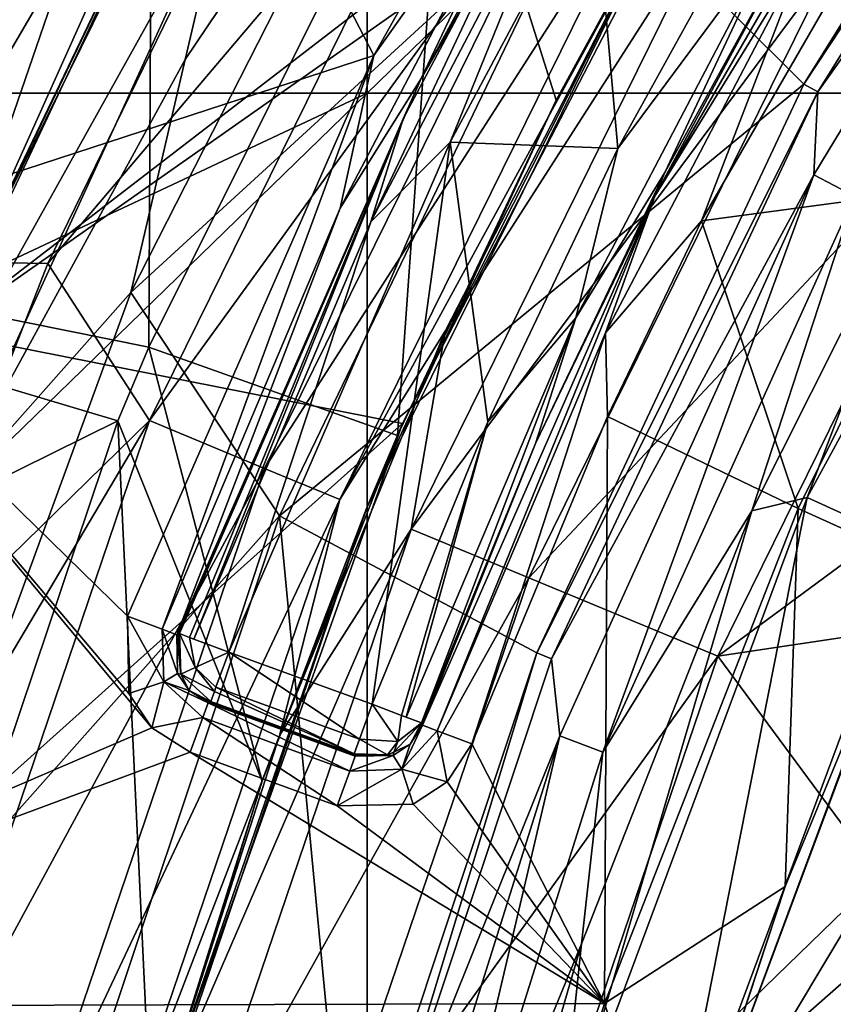
# Model space of a CAD drawing. Units: millimetres. Extents: x -70 to 70, y -78 to 152.
# Drawn here: x -20 to -17, y 6 to 10 of the extents above; entities that cross this region are included whole.
import ezdxf

# ---------------------------------------------------------------- set-up
doc = ezdxf.new("R2010")
doc.units = ezdxf.units.MM
doc.header["$LTSCALE"] = 33.374815
for name, color, linetype in [('195', 7, 'CONTINUOUS'), ('196', 7, 'CONTINUOUS'), ('197', 7, 'CONTINUOUS'), ('199', 7, 'CONTINUOUS'), ('205', 7, 'CONTINUOUS'), ('207', 7, 'CONTINUOUS'), ('211', 7, 'CONTINUOUS'), ('212', 7, 'CONTINUOUS'), ('215', 7, 'CONTINUOUS'), ('217', 7, 'CONTINUOUS'), ('236', 7, 'CONTINUOUS'), ('245', 7, 'CONTINUOUS'), ('256', 7, 'CONTINUOUS'), ('258', 7, 'CONTINUOUS'), ('259', 7, 'CONTINUOUS'), ('261', 7, 'CONTINUOUS'), ('262', 7, 'CONTINUOUS'), ('263', 7, 'CONTINUOUS'), ('266', 7, 'CONTINUOUS'), ('267', 7, 'CONTINUOUS'), ('269', 7, 'CONTINUOUS'), ('271', 7, 'CONTINUOUS'), ('272', 7, 'CONTINUOUS'), ('273', 7, 'CONTINUOUS'), ('274', 7, 'CONTINUOUS'), ('275', 7, 'CONTINUOUS'), ('279', 7, 'CONTINUOUS'), ('45', 7, 'CONTINUOUS'), ('47', 7, 'CONTINUOUS'), ('49', 7, 'CONTINUOUS'), ('50', 7, 'CONTINUOUS'), ('51', 7, 'CONTINUOUS'), ('525', 7, 'CONTINUOUS'), ('527', 7, 'CONTINUOUS'), ('529', 7, 'CONTINUOUS'), ('54', 7, 'CONTINUOUS'), ('56', 7, 'CONTINUOUS'), ('562', 7, 'CONTINUOUS'), ('566', 7, 'CONTINUOUS'), ('582', 7, 'CONTINUOUS'), ('604', 7, 'CONTINUOUS')]:
    doc.layers.add(name, color=color, linetype=linetype)

msp = doc.modelspace()

# ---------------------------------------------------------------- linework, layer by layer
at = {"layer": '195', "color": 7, "linetype": 'CONTINUOUS', "true_color": 0xe0dccd}
msp.add_3dface([(-20.1346, 11.6258, 32.6), (-21.4799, 8.8981, 32.6), (-21.0315, 11.5618, 32.6), (-20.1346, 11.6258, 32.6)], dxfattribs=at)
at = {"layer": '196', "color": 7, "linetype": 'CONTINUOUS', "true_color": 0xe0dccd}
for points in [[(-15.1191, 11.6013, 43.3441), (-17.1763, 9.9167, 40.9741), (-16.504, 9.5286, 43.3441), (-15.1191, 11.6013, 43.3441)], [(-17.7898, 10.1837, 36.0477), (-18.6412, 8.5259, 36.0477), (-17.5944, 10.1582, 38.5275), (-17.7898, 10.1837, 36.0477)], [(-17.5944, 10.1582, 38.5275), (-18.6412, 8.5259, 36.0477), (-18.7698, 7.7747, 38.5275), (-17.5944, 10.1582, 38.5275)], [(-17.5944, 10.1582, 38.5275), (-18.7698, 7.7747, 38.5275), (-17.1763, 9.9167, 40.9741), (-17.5944, 10.1582, 38.5275)], [(-17.1763, 9.9167, 40.9741), (-18.7698, 7.7747, 38.5275), (-18.3238, 7.59, 40.9741), (-17.1763, 9.9167, 40.9741)], [(-17.1763, 9.9167, 40.9741), (-18.3238, 7.59, 40.9741), (-16.504, 9.5286, 43.3441), (-17.1763, 9.9167, 40.9741)], [(-16.504, 9.5286, 43.3441), (-18.3238, 7.59, 40.9741), (-17.6065, 7.2929, 43.3441), (-16.504, 9.5286, 43.3441)], [(-16.504, 9.5286, 43.3441), (-17.6065, 7.2929, 43.3441), (-15.7981, 8.6266, 45.6), (-16.504, 9.5286, 43.3441)], [(-15.7981, 8.6266, 45.6), (-17.6065, 7.2929, 43.3441), (-16.3733, 7.4776, 45.6), (-15.7981, 8.6266, 45.6)], [(-18.6412, 8.5259, 36.0477), (-19.2694, 6.9911, 36.0477), (-18.7698, 7.7747, 38.5275), (-18.6412, 8.5259, 36.0477)], [(-19.2694, 6.9911, 36.0477), (-19.7319, 5.553, 36.0477), (-18.7698, 7.7747, 38.5275), (-19.2694, 6.9911, 36.0477)], [(-18.7698, 7.7747, 38.5275), (-19.7319, 5.553, 36.0477), (-19.624, 5.2582, 38.5275), (-18.7698, 7.7747, 38.5275)], [(-18.7698, 7.7747, 38.5275), (-19.624, 5.2582, 38.5275), (-18.3238, 7.59, 40.9741), (-18.7698, 7.7747, 38.5275)], [(-18.3238, 7.59, 40.9741), (-19.624, 5.2582, 38.5275), (-19.1577, 5.1333, 40.9741), (-18.3238, 7.59, 40.9741)], [(-18.3238, 7.59, 40.9741), (-19.1577, 5.1333, 40.9741), (-17.6065, 7.2929, 43.3441), (-18.3238, 7.59, 40.9741)], [(-16.3733, 7.4776, 45.6), (-17.6065, 7.2929, 43.3441), (-16.8652, 6.29, 45.6), (-16.3733, 7.4776, 45.6)], [(-17.6065, 7.2929, 43.3441), (-19.1577, 5.1333, 40.9741), (-18.4078, 4.9324, 43.3441), (-17.6065, 7.2929, 43.3441)], [(-17.6065, 7.2929, 43.3441), (-18.4078, 4.9324, 43.3441), (-16.8652, 6.29, 45.6), (-17.6065, 7.2929, 43.3441)], [(-16.8652, 6.29, 45.6), (-18.4078, 4.9324, 43.3441), (-17.2708, 5.0714, 45.6), (-16.8652, 6.29, 45.6)]]:
    msp.add_3dface(points, dxfattribs=at)
at = {"layer": '197', "color": 7, "linetype": 'CONTINUOUS', "true_color": 0xe0dccd}
msp.add_3dface([(-16.8652, 6.29, 45.6), (-17.2708, 5.0714, 45.6), (-16.7225, 5.1582, 45.6), (-16.8652, 6.29, 45.6)], dxfattribs=at)
at = {"layer": '199', "color": 7, "linetype": 'CONTINUOUS', "true_color": 0xe0dccd}
for points in [[(-16.8282, 7.6852, 40.6), (-17.7506, 5.2121, 40.6), (-16.8456, 7.647, 33.8), (-16.8282, 7.6852, 40.6)], [(-16.8456, 7.647, 33.8), (-17.7506, 5.2121, 40.6), (-17.351, 6.4181, 33.8), (-16.8456, 7.647, 33.8)], [(-17.351, 6.4181, 33.8), (-17.7506, 5.2121, 40.6), (-17.7662, 5.1588, 33.8), (-17.351, 6.4181, 33.8)]]:
    msp.add_3dface(points, dxfattribs=at)
at = {"layer": '205', "color": 7, "linetype": 'CONTINUOUS', "true_color": 0xe0dccd}
for points in [[(-20.7317, 11.3378, 33.6993), (-21.9249, 8.8117, 33.6993), (-19.3234, 10.4763, 34.1411), (-20.7317, 11.3378, 33.6993)], [(-19.3234, 10.4763, 34.1411), (-21.9249, 8.8117, 33.6993), (-20.15, 8.782, 34.1411), (-19.3234, 10.4763, 34.1411)], [(-20.15, 8.782, 34.1411), (-21.9249, 8.8117, 33.6993), (-20.765, 7.2084, 34.1411), (-20.15, 8.782, 34.1411)]]:
    msp.add_3dface(points, dxfattribs=at)
at = {"layer": '207', "color": 7, "linetype": 'CONTINUOUS', "true_color": 0xe0dccd}
for points in [[(-19.3234, 10.4763, 34.1411), (-20.15, 8.782, 34.1411), (-18.5263, 10.6962, 34.4065), (-19.3234, 10.4763, 34.1411)], [(-20.15, 8.782, 34.1411), (-19.7639, 8.1865, 34.4065), (-18.5263, 10.6962, 34.4065), (-20.15, 8.782, 34.1411)], [(-19.7639, 8.1865, 34.4065), (-18.1162, 10.4594, 34.846), (-18.5263, 10.6962, 34.4065), (-19.7639, 8.1865, 34.4065)], [(-19.3265, 8.0053, 34.846), (-18.1162, 10.4594, 34.846), (-19.7639, 8.1865, 34.4065), (-19.3265, 8.0053, 34.846)], [(-19.3265, 8.0053, 34.846), (-17.8489, 10.305, 35.4134), (-18.1162, 10.4594, 34.846), (-19.3265, 8.0053, 34.846)], [(-19.0412, 7.8871, 35.4134), (-17.8489, 10.305, 35.4134), (-19.3265, 8.0053, 34.846), (-19.0412, 7.8871, 35.4134)], [(-19.0412, 7.8871, 35.4134), (-17.7898, 10.1837, 36.0477), (-17.8489, 10.305, 35.4134), (-19.0412, 7.8871, 35.4134)], [(-18.6412, 8.5259, 36.0477), (-17.7898, 10.1837, 36.0477), (-19.0412, 7.8871, 35.4134), (-18.6412, 8.5259, 36.0477)], [(-20.15, 8.782, 34.1411), (-20.765, 7.2084, 34.1411), (-19.7639, 8.1865, 34.4065), (-20.15, 8.782, 34.1411)], [(-19.2694, 6.9911, 36.0477), (-18.6412, 8.5259, 36.0477), (-19.0412, 7.8871, 35.4134), (-19.2694, 6.9911, 36.0477)], [(-20.765, 7.2084, 34.1411), (-21.2213, 5.7275, 34.1411), (-19.7639, 8.1865, 34.4065), (-20.765, 7.2084, 34.1411)], [(-21.2213, 5.7275, 34.1411), (-20.6634, 5.5367, 34.4065), (-19.7639, 8.1865, 34.4065), (-21.2213, 5.7275, 34.1411)], [(-20.6634, 5.5367, 34.4065), (-19.3265, 8.0053, 34.846), (-19.7639, 8.1865, 34.4065), (-20.6634, 5.5367, 34.4065)], [(-20.206, 5.4142, 34.846), (-19.3265, 8.0053, 34.846), (-20.6634, 5.5367, 34.4065), (-20.206, 5.4142, 34.846)], [(-20.206, 5.4142, 34.846), (-19.0412, 7.8871, 35.4134), (-19.3265, 8.0053, 34.846), (-20.206, 5.4142, 34.846)], [(-19.9078, 5.3343, 35.4134), (-19.0412, 7.8871, 35.4134), (-20.206, 5.4142, 34.846), (-19.9078, 5.3343, 35.4134)], [(-19.9078, 5.3343, 35.4134), (-19.2694, 6.9911, 36.0477), (-19.0412, 7.8871, 35.4134), (-19.9078, 5.3343, 35.4134)], [(-19.7319, 5.553, 36.0477), (-19.2694, 6.9911, 36.0477), (-19.9078, 5.3343, 35.4134), (-19.7319, 5.553, 36.0477)]]:
    msp.add_3dface(points, dxfattribs=at)
at = {"layer": '211', "color": 7, "linetype": 'CONTINUOUS', "true_color": 0xe0dccd}
for points in [[(-21.4799, 8.8981, 32.6), (-20.1346, 11.6258, 32.6), (-21.4768, 8.9057, 33.05), (-21.4799, 8.8981, 32.6)], [(-21.4768, 8.9057, 33.05), (-20.1346, 11.6258, 32.6), (-20.1311, 11.6319, 33.05), (-21.4768, 8.9057, 33.05)]]:
    msp.add_3dface(points, dxfattribs=at)
at = {"layer": '212', "color": 7, "linetype": 'CONTINUOUS', "true_color": 0xe0dccd}
for points in [[(-21.2456, 8.8104, 33.3), (-19.9143, 11.5074, 33.3), (-18.9122, 9.5719, 33.3), (-21.2456, 8.8104, 33.3)], [(-19.9143, 11.5074, 33.3), (-18.0183, 11.1637, 33.3), (-18.9122, 9.5719, 33.3), (-19.9143, 11.5074, 33.3)], [(-17.6684, 8.9445, 33.3), (-16.5804, 10.8291, 33.3), (-16.6922, 9.0751, 33.3), (-17.6684, 8.9445, 33.3)], [(-19.8464, 7.4441, 33.3), (-21.2456, 8.8104, 33.3), (-18.9122, 9.5719, 33.3), (-19.8464, 7.4441, 33.3)], [(-17.3009, 7.8535, 33.3), (-17.6684, 8.9445, 33.3), (-16.6922, 9.0751, 33.3), (-17.3009, 7.8535, 33.3)], [(-18.0255, 8.2014, 33.3), (-17.6684, 8.9445, 33.3), (-17.3009, 7.8535, 33.3), (-18.0255, 8.2014, 33.3)], [(-22.214, 5.9613, 33.3), (-21.2456, 8.8104, 33.3), (-19.7546, 7.0208, 33.3), (-22.214, 5.9613, 33.3)], [(-19.7546, 7.0208, 33.3), (-21.2456, 8.8104, 33.3), (-19.8418, 7.1508, 33.3), (-19.7546, 7.0208, 33.3)], [(-19.8418, 7.1508, 33.3), (-21.2456, 8.8104, 33.3), (-19.8464, 7.4441, 33.3), (-19.8418, 7.1508, 33.3)], [(-18.0255, 8.2014, 33.3), (-18.0359, 5.9742, 33.3), (-18.54, 6.9602, 33.3), (-18.0255, 8.2014, 33.3)], [(-18.0359, 5.9742, 33.3), (-18.0255, 8.2014, 33.3), (-17.3009, 7.8535, 33.3), (-18.0359, 5.9742, 33.3)], [(-19.6087, 6.9278, 33.3), (-22.214, 5.9613, 33.3), (-19.7546, 7.0208, 33.3), (-19.6087, 6.9278, 33.3)], [(-18.54, 6.9602, 33.3), (-18.0359, 5.9742, 33.3), (-18.6336, 6.8159, 33.3), (-18.54, 6.9602, 33.3)], [(-18.0359, 5.9742, 33.3), (-22.214, 5.9613, 33.3), (-19.6087, 6.9278, 33.3), (-18.0359, 5.9742, 33.3)], [(-19.0512, 6.7249, 33.3), (-18.0359, 5.9742, 33.3), (-19.6087, 6.9278, 33.3), (-19.0512, 6.7249, 33.3)], [(-18.6336, 6.8159, 33.3), (-18.0359, 5.9742, 33.3), (-18.7622, 6.7306, 33.3), (-18.6336, 6.8159, 33.3)], [(-18.7622, 6.7306, 33.3), (-18.0359, 5.9742, 33.3), (-19.0512, 6.7249, 33.3), (-18.7622, 6.7306, 33.3)], [(-22.214, 5.9613, 33.3), (-18.0359, 5.9742, 33.3), (-18.2464, 5.298, 33.3), (-22.214, 5.9613, 33.3)]]:
    msp.add_3dface(points, dxfattribs=at)
at = {"layer": '215', "color": 7, "linetype": 'CONTINUOUS', "true_color": 0xe0dccd}
for points in [[(-17.3009, 7.8535, 33.3), (-16.6922, 9.0751, 33.3), (-16.8456, 7.647, 33.8), (-17.3009, 7.8535, 33.3)], [(-18.0359, 5.9742, 33.3), (-17.3009, 7.8535, 33.3), (-17.351, 6.4181, 33.8), (-18.0359, 5.9742, 33.3)], [(-17.3009, 7.8535, 33.3), (-16.8456, 7.647, 33.8), (-17.351, 6.4181, 33.8), (-17.3009, 7.8535, 33.3)], [(-18.0359, 5.9742, 33.3), (-17.351, 6.4181, 33.8), (-17.7662, 5.1588, 33.8), (-18.0359, 5.9742, 33.3)], [(-18.2464, 5.298, 33.3), (-18.0359, 5.9742, 33.3), (-17.7662, 5.1588, 33.8), (-18.2464, 5.298, 33.3)]]:
    msp.add_3dface(points, dxfattribs=at)
at = {"layer": '217', "color": 7, "linetype": 'CONTINUOUS', "true_color": 0xe0dccd}
for points in [[(-21.4768, 8.9057, 33.05), (-20.1311, 11.6319, 33.05), (-20.31, 11.1655, 33.2268), (-21.4768, 8.9057, 33.05)], [(-19.9143, 11.5074, 33.3), (-21.2456, 8.8104, 33.3), (-20.31, 11.1655, 33.2268), (-19.9143, 11.5074, 33.3)]]:
    msp.add_3dface(points, dxfattribs=at)
at = {"layer": '236', "color": 7, "linetype": 'CONTINUOUS', "true_color": 0xe0dccd}
for points in [[(-17.7506, 5.2121, 40.6), (-16.8282, 7.6852, 40.6), (-16.5625, 7.1941, 42.0598), (-17.7506, 5.2121, 40.6)], [(-17.3879, 4.8719, 42.0598), (-17.7506, 5.2121, 40.6), (-16.5625, 7.1941, 42.0598), (-17.3879, 4.8719, 42.0598)], [(-16.7225, 5.1582, 43.4797), (-17.3879, 4.8719, 42.0598), (-16.5625, 7.1941, 42.0598), (-16.7225, 5.1582, 43.4797)]]:
    msp.add_3dface(points, dxfattribs=at)
at = {"layer": '245', "color": 7, "linetype": 'CONTINUOUS', "true_color": 0xe0dccd}
for points in [[(-18.6218, 9.243, 34.1), (-18.078, 10.2618, 34.1), (-17.9855, 9.2188, 34.1), (-18.6218, 9.243, 34.1)], [(-17.9855, 9.2188, 34.1), (-18.078, 10.2618, 34.1), (-17.4278, 10.2299, 34.1), (-17.9855, 9.2188, 34.1)], [(-19.4628, 7.3079, 34.1), (-18.6218, 9.243, 34.1), (-18.9187, 7.1099, 34.1), (-19.4628, 7.3079, 34.1)], [(-18.9187, 7.1099, 34.1), (-18.6218, 9.243, 34.1), (-18.4793, 8.1824, 34.1), (-18.9187, 7.1099, 34.1)], [(-18.4793, 8.1824, 34.1), (-18.6218, 9.243, 34.1), (-17.9855, 9.2188, 34.1), (-18.4793, 8.1824, 34.1)]]:
    msp.add_3dface(points, dxfattribs=at)
at = {"layer": '256', "color": 7, "linetype": 'CONTINUOUS', "true_color": 0xe0dccd}
for points in [[(-17.5799, 11.4806, 33.4965), (-18.2538, 10.3612, 33.9035), (-18.7324, 9.4844, 33.4965), (-17.5799, 11.4806, 33.4965)], [(-18.2538, 10.3612, 33.9035), (-18.801, 9.3318, 33.9035), (-18.7324, 9.4844, 33.4965), (-18.2538, 10.3612, 33.9035)], [(-19.6546, 7.376, 33.6997), (-19.6591, 7.3739, 33.4965), (-18.7324, 9.4844, 33.4965), (-19.6546, 7.376, 33.6997)], [(-19.6499, 7.3782, 33.9035), (-19.6546, 7.376, 33.6997), (-18.7324, 9.4844, 33.4965), (-19.6499, 7.3782, 33.9035)], [(-18.801, 9.3318, 33.9035), (-19.6499, 7.3782, 33.9035), (-18.7324, 9.4844, 33.4965), (-18.801, 9.3318, 33.9035)]]:
    msp.add_3dface(points, dxfattribs=at)
at = {"layer": '258', "color": 7, "linetype": 'CONTINUOUS', "true_color": 0xe0dccd}
for points in [[(-17.8455, 9.0375, 33.4965), (-17.2569, 10.1302, 33.9035), (-16.7494, 10.9359, 33.4965), (-17.8455, 9.0375, 33.4965)], [(-17.8074, 9.1278, 33.9035), (-17.2569, 10.1302, 33.9035), (-17.8455, 9.0375, 33.4965), (-17.8074, 9.1278, 33.9035)], [(-18.2978, 8.1002, 33.9035), (-17.8074, 9.1278, 33.9035), (-17.8455, 9.0375, 33.4965), (-18.2978, 8.1002, 33.9035)], [(-18.7272, 7.0305, 33.4965), (-18.2978, 8.1002, 33.9035), (-17.8455, 9.0375, 33.4965), (-18.7272, 7.0305, 33.4965)], [(-18.7314, 7.0395, 33.9035), (-18.2978, 8.1002, 33.9035), (-18.7293, 7.035, 33.6997), (-18.7314, 7.0395, 33.9035)], [(-18.7272, 7.0305, 33.4965), (-18.7293, 7.035, 33.6997), (-18.2978, 8.1002, 33.9035), (-18.7272, 7.0305, 33.4965)]]:
    msp.add_3dface(points, dxfattribs=at)
at = {"layer": '259', "color": 7, "linetype": 'CONTINUOUS', "true_color": 0xe0dccd}
for points in [[(-19.5357, 7.1178, 33.6997), (-18.987, 6.9219, 33.9035), (-19.5403, 7.1157, 33.4965), (-19.5357, 7.1178, 33.6997)], [(-18.9849, 6.9174, 33.6997), (-18.9829, 6.9128, 33.4965), (-19.5403, 7.1157, 33.4965), (-18.9849, 6.9174, 33.6997)], [(-18.987, 6.9219, 33.9035), (-18.9849, 6.9174, 33.6997), (-19.5403, 7.1157, 33.4965), (-18.987, 6.9219, 33.9035)], [(-19.5311, 7.12, 33.9035), (-18.987, 6.9219, 33.9035), (-19.5357, 7.1178, 33.6997), (-19.5311, 7.12, 33.9035)]]:
    msp.add_3dface(points, dxfattribs=at)
at = {"layer": '261', "color": 7, "linetype": 'CONTINUOUS', "true_color": 0xe0dccd}
for points in [[(-18.1256, 10.4648, 34.0427), (-18.6218, 9.243, 34.1), (-18.9237, 8.9412, 34.0427), (-18.1256, 10.4648, 34.0427)], [(-18.2538, 10.3612, 33.9035), (-18.1256, 10.4648, 34.0427), (-18.9237, 8.9412, 34.0427), (-18.2538, 10.3612, 33.9035)], [(-18.078, 10.2618, 34.1), (-18.6218, 9.243, 34.1), (-18.1256, 10.4648, 34.0427), (-18.078, 10.2618, 34.1)], [(-18.801, 9.3318, 33.9035), (-18.2538, 10.3612, 33.9035), (-18.9237, 8.9412, 34.0427), (-18.801, 9.3318, 33.9035)], [(-19.6499, 7.3782, 33.9035), (-18.801, 9.3318, 33.9035), (-19.6119, 7.3636, 34.021), (-19.6499, 7.3782, 33.9035)], [(-19.6119, 7.3636, 34.021), (-18.801, 9.3318, 33.9035), (-19.5955, 7.3577, 34.041), (-19.6119, 7.3636, 34.021)], [(-18.801, 9.3318, 33.9035), (-18.9237, 8.9412, 34.0427), (-19.5955, 7.3577, 34.041), (-18.801, 9.3318, 33.9035)], [(-18.6218, 9.243, 34.1), (-19.4628, 7.3079, 34.1), (-18.9237, 8.9412, 34.0427), (-18.6218, 9.243, 34.1)], [(-18.9237, 8.9412, 34.0427), (-19.4628, 7.3079, 34.1), (-19.5955, 7.3577, 34.041), (-18.9237, 8.9412, 34.0427)]]:
    msp.add_3dface(points, dxfattribs=at)
at = {"layer": '262', "color": 7, "linetype": 'CONTINUOUS', "true_color": 0xe0dccd}
for points in [[(-19.5112, 7.1746, 34.041), (-19.4628, 7.3079, 34.1), (-18.9666, 6.9781, 34.0427), (-19.5112, 7.1746, 34.041)], [(-19.4628, 7.3079, 34.1), (-18.9187, 7.1099, 34.1), (-18.9666, 6.9781, 34.0427), (-19.4628, 7.3079, 34.1)], [(-19.5112, 7.1746, 34.041), (-18.987, 6.9219, 33.9035), (-19.5172, 7.1583, 34.0212), (-19.5112, 7.1746, 34.041)], [(-18.987, 6.9219, 33.9035), (-19.5112, 7.1746, 34.041), (-18.9666, 6.9781, 34.0427), (-18.987, 6.9219, 33.9035)], [(-18.987, 6.9219, 33.9035), (-19.5311, 7.12, 33.9035), (-19.5172, 7.1583, 34.0212), (-18.987, 6.9219, 33.9035)]]:
    msp.add_3dface(points, dxfattribs=at)
at = {"layer": '263', "color": 7, "linetype": 'CONTINUOUS', "true_color": 0xe0dccd}
for points in [[(-17.9855, 9.2188, 34.1), (-17.4278, 10.2299, 34.1), (-17.3814, 10.0352, 34.0427), (-17.9855, 9.2188, 34.1)], [(-17.2569, 10.1302, 33.9035), (-17.8074, 9.1278, 33.9035), (-17.3814, 10.0352, 34.0427), (-17.2569, 10.1302, 33.9035)], [(-17.9855, 9.2188, 34.1), (-17.3814, 10.0352, 34.0427), (-18.1455, 8.5767, 34.0427), (-17.9855, 9.2188, 34.1)], [(-17.3814, 10.0352, 34.0427), (-17.8074, 9.1278, 33.9035), (-18.1455, 8.5767, 34.0427), (-17.3814, 10.0352, 34.0427)], [(-18.4793, 8.1824, 34.1), (-17.9855, 9.2188, 34.1), (-18.1455, 8.5767, 34.0427), (-18.4793, 8.1824, 34.1)], [(-17.8074, 9.1278, 33.9035), (-18.2978, 8.1002, 33.9035), (-18.1455, 8.5767, 34.0427), (-17.8074, 9.1278, 33.9035)], [(-18.4793, 8.1824, 34.1), (-18.1455, 8.5767, 34.0427), (-18.7889, 7.0611, 34.0442), (-18.4793, 8.1824, 34.1)], [(-18.1455, 8.5767, 34.0427), (-18.7314, 7.0395, 33.9035), (-18.7889, 7.0611, 34.0442), (-18.1455, 8.5767, 34.0427)], [(-18.2978, 8.1002, 33.9035), (-18.7314, 7.0395, 33.9035), (-18.1455, 8.5767, 34.0427), (-18.2978, 8.1002, 33.9035)], [(-18.9187, 7.1099, 34.1), (-18.4793, 8.1824, 34.1), (-18.8074, 7.0678, 34.0608), (-18.9187, 7.1099, 34.1)], [(-18.8074, 7.0678, 34.0608), (-18.4793, 8.1824, 34.1), (-18.7889, 7.0611, 34.0442), (-18.8074, 7.0678, 34.0608)]]:
    msp.add_3dface(points, dxfattribs=at)
at = {"layer": '266', "color": 7, "linetype": 'CONTINUOUS', "true_color": 0xe0dccd}
for points in [[(-19.6591, 7.3739, 33.4965), (-19.6546, 7.376, 33.6997), (-19.6444, 7.2243, 33.905), (-19.6591, 7.3739, 33.4965)], [(-19.6591, 7.3739, 33.4965), (-19.6444, 7.2243, 33.905), (-19.6568, 7.2273, 33.495), (-19.6591, 7.3739, 33.4965)], [(-19.6546, 7.376, 33.6997), (-19.6499, 7.3782, 33.9035), (-19.6444, 7.2243, 33.905), (-19.6546, 7.376, 33.6997)], [(-19.6568, 7.2273, 33.495), (-19.6444, 7.2243, 33.905), (-19.6134, 7.1623, 33.4953), (-19.6568, 7.2273, 33.495)], [(-19.6444, 7.2243, 33.905), (-19.5311, 7.12, 33.9035), (-19.6134, 7.1623, 33.4953), (-19.6444, 7.2243, 33.905)], [(-19.5311, 7.12, 33.9035), (-19.5357, 7.1178, 33.6997), (-19.6134, 7.1623, 33.4953), (-19.5311, 7.12, 33.9035)], [(-19.5357, 7.1178, 33.6997), (-19.5403, 7.1157, 33.4965), (-19.6134, 7.1623, 33.4953), (-19.5357, 7.1178, 33.6997)]]:
    msp.add_3dface(points, dxfattribs=at)
at = {"layer": '267', "color": 7, "linetype": 'CONTINUOUS', "true_color": 0xe0dccd}
for points in [[(-18.8355, 6.928, 33.905), (-18.7314, 7.0395, 33.9035), (-18.7742, 6.9582, 33.4954), (-18.8355, 6.928, 33.905)], [(-18.7314, 7.0395, 33.9035), (-18.7293, 7.035, 33.6997), (-18.7742, 6.9582, 33.4954), (-18.7314, 7.0395, 33.9035)], [(-18.7293, 7.035, 33.6997), (-18.7272, 7.0305, 33.4965), (-18.7742, 6.9582, 33.4954), (-18.7293, 7.035, 33.6997)], [(-18.8384, 6.9158, 33.4951), (-18.8355, 6.928, 33.905), (-18.7742, 6.9582, 33.4954), (-18.8384, 6.9158, 33.4951)], [(-18.9849, 6.9174, 33.6997), (-18.987, 6.9219, 33.9035), (-18.8604, 6.9186, 33.9045), (-18.9849, 6.9174, 33.6997)], [(-18.9829, 6.9128, 33.4965), (-18.9849, 6.9174, 33.6997), (-18.8604, 6.9186, 33.9045), (-18.9829, 6.9128, 33.4965)], [(-18.9829, 6.9128, 33.4965), (-18.8604, 6.9186, 33.9045), (-18.8384, 6.9158, 33.4951), (-18.9829, 6.9128, 33.4965)], [(-18.8604, 6.9186, 33.9045), (-18.8355, 6.928, 33.905), (-18.8384, 6.9158, 33.4951), (-18.8604, 6.9186, 33.9045)]]:
    msp.add_3dface(points, dxfattribs=at)
at = {"layer": '269', "color": 7, "linetype": 'CONTINUOUS', "true_color": 0xe0dccd}
for points in [[(-19.6499, 7.3782, 33.9035), (-19.6119, 7.3636, 34.021), (-19.5896, 7.2495, 34.0432), (-19.6499, 7.3782, 33.9035)], [(-19.6444, 7.2243, 33.905), (-19.6499, 7.3782, 33.9035), (-19.5896, 7.2495, 34.0432), (-19.6444, 7.2243, 33.905)], [(-19.5955, 7.3577, 34.041), (-19.4628, 7.3079, 34.1), (-19.6119, 7.3636, 34.021), (-19.5955, 7.3577, 34.041)], [(-19.6119, 7.3636, 34.021), (-19.4628, 7.3079, 34.1), (-19.5896, 7.2495, 34.0432), (-19.6119, 7.3636, 34.021)], [(-19.4628, 7.3079, 34.1), (-19.5112, 7.1746, 34.041), (-19.5896, 7.2495, 34.0432), (-19.4628, 7.3079, 34.1)], [(-19.5172, 7.1583, 34.0212), (-19.6444, 7.2243, 33.905), (-19.5896, 7.2495, 34.0432), (-19.5172, 7.1583, 34.0212)], [(-19.5112, 7.1746, 34.041), (-19.5172, 7.1583, 34.0212), (-19.5896, 7.2495, 34.0432), (-19.5112, 7.1746, 34.041)], [(-19.5311, 7.12, 33.9035), (-19.6444, 7.2243, 33.905), (-19.5172, 7.1583, 34.0212), (-19.5311, 7.12, 33.9035)]]:
    msp.add_3dface(points, dxfattribs=at)
at = {"layer": '271', "color": 7, "linetype": 'CONTINUOUS', "true_color": 0xe0dccd}
for points in [[(-18.9666, 6.9781, 34.0427), (-18.9187, 7.1099, 34.1), (-18.8211, 6.9684, 34.0024), (-18.9666, 6.9781, 34.0427)], [(-18.9187, 7.1099, 34.1), (-18.8074, 7.0678, 34.0608), (-18.8211, 6.9684, 34.0024), (-18.9187, 7.1099, 34.1)], [(-18.8074, 7.0678, 34.0608), (-18.7314, 7.0395, 33.9035), (-18.8211, 6.9684, 34.0024), (-18.8074, 7.0678, 34.0608)], [(-18.7889, 7.0611, 34.0442), (-18.7314, 7.0395, 33.9035), (-18.8074, 7.0678, 34.0608), (-18.7889, 7.0611, 34.0442)], [(-18.7314, 7.0395, 33.9035), (-18.8355, 6.928, 33.905), (-18.8211, 6.9684, 34.0024), (-18.7314, 7.0395, 33.9035)], [(-18.987, 6.9219, 33.9035), (-18.9666, 6.9781, 34.0427), (-18.8604, 6.9186, 33.9045), (-18.987, 6.9219, 33.9035)], [(-18.8604, 6.9186, 33.9045), (-18.9666, 6.9781, 34.0427), (-18.8211, 6.9684, 34.0024), (-18.8604, 6.9186, 33.9045)], [(-18.8355, 6.928, 33.905), (-18.8604, 6.9186, 33.9045), (-18.8211, 6.9684, 34.0024), (-18.8355, 6.928, 33.905)]]:
    msp.add_3dface(points, dxfattribs=at)
at = {"layer": '272', "color": 7, "linetype": 'CONTINUOUS', "true_color": 0xe0dccd}
for points in [[(-19.8418, 7.1508, 33.3), (-19.8464, 7.4441, 33.3), (-19.7089, 7.1947, 33.3563), (-19.8418, 7.1508, 33.3)], [(-19.8464, 7.4441, 33.3), (-19.7151, 7.3949, 33.3574), (-19.7089, 7.1947, 33.3563), (-19.8464, 7.4441, 33.3)], [(-19.6591, 7.3739, 33.4965), (-19.6568, 7.2273, 33.495), (-19.7151, 7.3949, 33.3574), (-19.6591, 7.3739, 33.4965)], [(-19.7151, 7.3949, 33.3574), (-19.6568, 7.2273, 33.495), (-19.7089, 7.1947, 33.3563), (-19.7151, 7.3949, 33.3574)], [(-19.6568, 7.2273, 33.495), (-19.6134, 7.1623, 33.4953), (-19.7089, 7.1947, 33.3563), (-19.6568, 7.2273, 33.495)], [(-19.7546, 7.0208, 33.3), (-19.8418, 7.1508, 33.3), (-19.7089, 7.1947, 33.3563), (-19.7546, 7.0208, 33.3)], [(-19.5608, 7.0596, 33.3574), (-19.7546, 7.0208, 33.3), (-19.7089, 7.1947, 33.3563), (-19.5608, 7.0596, 33.3574)], [(-19.6134, 7.1623, 33.4953), (-19.5403, 7.1157, 33.4965), (-19.7089, 7.1947, 33.3563), (-19.6134, 7.1623, 33.4953)], [(-19.5403, 7.1157, 33.4965), (-19.5608, 7.0596, 33.3574), (-19.7089, 7.1947, 33.3563), (-19.5403, 7.1157, 33.4965)], [(-19.6087, 6.9278, 33.3), (-19.7546, 7.0208, 33.3), (-19.5608, 7.0596, 33.3574), (-19.6087, 6.9278, 33.3)]]:
    msp.add_3dface(points, dxfattribs=at)
at = {"layer": '273', "color": 7, "linetype": 'CONTINUOUS', "true_color": 0xe0dccd}
for points in [[(-19.5403, 7.1157, 33.4965), (-19.0033, 6.8567, 33.3574), (-19.5608, 7.0596, 33.3574), (-19.5403, 7.1157, 33.4965)], [(-19.5403, 7.1157, 33.4965), (-18.9829, 6.9128, 33.4965), (-19.0033, 6.8567, 33.3574), (-19.5403, 7.1157, 33.4965)], [(-19.0512, 6.7249, 33.3), (-19.6087, 6.9278, 33.3), (-19.5608, 7.0596, 33.3574), (-19.0512, 6.7249, 33.3)], [(-19.0033, 6.8567, 33.3574), (-19.0512, 6.7249, 33.3), (-19.5608, 7.0596, 33.3574), (-19.0033, 6.8567, 33.3574)]]:
    msp.add_3dface(points, dxfattribs=at)
at = {"layer": '274', "color": 7, "linetype": 'CONTINUOUS', "true_color": 0xe0dccd}
for points in [[(-18.7742, 6.9582, 33.4954), (-18.7272, 7.0305, 33.4965), (-18.8055, 6.8638, 33.3564), (-18.7742, 6.9582, 33.4954)], [(-18.7272, 7.0305, 33.4965), (-18.6713, 7.0095, 33.3574), (-18.8055, 6.8638, 33.3564), (-18.7272, 7.0305, 33.4965)], [(-18.6713, 7.0095, 33.3574), (-18.6336, 6.8159, 33.3), (-18.8055, 6.8638, 33.3564), (-18.6713, 7.0095, 33.3574)], [(-18.54, 6.9602, 33.3), (-18.6336, 6.8159, 33.3), (-18.6713, 7.0095, 33.3574), (-18.54, 6.9602, 33.3)], [(-18.8384, 6.9158, 33.4951), (-18.7742, 6.9582, 33.4954), (-18.8055, 6.8638, 33.3564), (-18.8384, 6.9158, 33.4951)], [(-18.9829, 6.9128, 33.4965), (-18.8384, 6.9158, 33.4951), (-19.0033, 6.8567, 33.3574), (-18.9829, 6.9128, 33.4965)], [(-19.0033, 6.8567, 33.3574), (-18.8384, 6.9158, 33.4951), (-18.8055, 6.8638, 33.3564), (-19.0033, 6.8567, 33.3574)], [(-18.7622, 6.7306, 33.3), (-19.0512, 6.7249, 33.3), (-18.8055, 6.8638, 33.3564), (-18.7622, 6.7306, 33.3)], [(-19.0512, 6.7249, 33.3), (-19.0033, 6.8567, 33.3574), (-18.8055, 6.8638, 33.3564), (-19.0512, 6.7249, 33.3)], [(-18.6336, 6.8159, 33.3), (-18.7622, 6.7306, 33.3), (-18.8055, 6.8638, 33.3564), (-18.6336, 6.8159, 33.3)]]:
    msp.add_3dface(points, dxfattribs=at)
at = {"layer": '275', "color": 7, "linetype": 'CONTINUOUS', "true_color": 0xe0dccd}
for points in [[(-17.8455, 9.0375, 33.4965), (-16.7494, 10.9359, 33.4965), (-17.2717, 9.9718, 33.3574), (-17.8455, 9.0375, 33.4965)], [(-16.5804, 10.8291, 33.3), (-17.6684, 8.9445, 33.3), (-17.2717, 9.9718, 33.3574), (-16.5804, 10.8291, 33.3)], [(-17.6684, 8.9445, 33.3), (-18.0324, 8.5194, 33.3574), (-17.2717, 9.9718, 33.3574), (-17.6684, 8.9445, 33.3)], [(-18.0324, 8.5194, 33.3574), (-17.8455, 9.0375, 33.4965), (-17.2717, 9.9718, 33.3574), (-18.0324, 8.5194, 33.3574)], [(-18.7272, 7.0305, 33.4965), (-17.8455, 9.0375, 33.4965), (-18.6713, 7.0095, 33.3574), (-18.7272, 7.0305, 33.4965)], [(-18.6713, 7.0095, 33.3574), (-17.8455, 9.0375, 33.4965), (-18.0324, 8.5194, 33.3574), (-18.6713, 7.0095, 33.3574)], [(-17.6684, 8.9445, 33.3), (-18.0255, 8.2014, 33.3), (-18.0324, 8.5194, 33.3574), (-17.6684, 8.9445, 33.3)], [(-18.54, 6.9602, 33.3), (-18.6713, 7.0095, 33.3574), (-18.0324, 8.5194, 33.3574), (-18.54, 6.9602, 33.3)], [(-18.0255, 8.2014, 33.3), (-18.54, 6.9602, 33.3), (-18.0324, 8.5194, 33.3574), (-18.0255, 8.2014, 33.3)]]:
    msp.add_3dface(points, dxfattribs=at)
at = {"layer": '279', "color": 7, "linetype": 'CONTINUOUS', "true_color": 0xe0dccd}
for points in [[(-17.5799, 11.4806, 33.4965), (-18.7324, 9.4844, 33.4965), (-18.2353, 10.5282, 33.3574), (-17.5799, 11.4806, 33.4965)], [(-18.9122, 9.5719, 33.3), (-18.0183, 11.1637, 33.3), (-18.2353, 10.5282, 33.3574), (-18.9122, 9.5719, 33.3)], [(-18.9122, 9.5719, 33.3), (-18.2353, 10.5282, 33.3574), (-19.0398, 8.992, 33.3574), (-18.9122, 9.5719, 33.3)], [(-18.2353, 10.5282, 33.3574), (-18.7324, 9.4844, 33.4965), (-19.0398, 8.992, 33.3574), (-18.2353, 10.5282, 33.3574)], [(-19.8464, 7.4441, 33.3), (-18.9122, 9.5719, 33.3), (-19.7151, 7.3949, 33.3574), (-19.8464, 7.4441, 33.3)], [(-18.9122, 9.5719, 33.3), (-19.0398, 8.992, 33.3574), (-19.7151, 7.3949, 33.3574), (-18.9122, 9.5719, 33.3)], [(-18.7324, 9.4844, 33.4965), (-19.6591, 7.3739, 33.4965), (-19.0398, 8.992, 33.3574), (-18.7324, 9.4844, 33.4965)], [(-19.0398, 8.992, 33.3574), (-19.6591, 7.3739, 33.4965), (-19.7151, 7.3949, 33.3574), (-19.0398, 8.992, 33.3574)]]:
    msp.add_3dface(points, dxfattribs=at)
at = {"layer": '45', "color": 7, "linetype": 'CONTINUOUS'}
for points in [[(-23.012, 9.1186, -7.9001), (-21.6886, 11.9309, -7.9002), (-19.75, 11.6717, -7.9002), (-23.012, 9.1186, -7.9001)], [(-19.7663, 8.4657, -7.9001), (-23.012, 9.1186, -7.9001), (-19.75, 11.6717, -7.9002), (-19.7663, 8.4657, -7.9001)], [(-19.7663, 8.4657, -7.9001), (-19.75, 11.6717, -7.9002), (-18.637, 10.7264, -7.9001), (-19.7663, 8.4657, -7.9001)], [(-23.9724, 6.1626, -7.9001), (-23.012, 9.1186, -7.9001), (-19.8834, 8.1861, -7.9001), (-23.9724, 6.1626, -7.9001)], [(-19.8834, 8.1861, -7.9001), (-23.012, 9.1186, -7.9001), (-19.7663, 8.4657, -7.9001), (-19.8834, 8.1861, -7.9001)], [(-20.7841, 5.5097, -7.9001), (-23.9724, 6.1626, -7.9001), (-19.8834, 8.1861, -7.9001), (-20.7841, 5.5097, -7.9001)]]:
    msp.add_3dface(points, dxfattribs=at)
at = {"layer": '47', "color": 7, "linetype": 'CONTINUOUS'}
for points in [[(-17.5156, 10.6592, 8.5999), (-18.8028, 8.1749, 8.5999), (-17.7535, 10.2577, 3.5999), (-17.5156, 10.6592, 8.5999)], [(-17.5322, 10.6317, -6.9001), (-17.7535, 10.2575, -6.4101), (-18.2202, 9.4029, -6.9001), (-17.5322, 10.6317, -6.9001)], [(-17.7535, 10.2577, 3.5999), (-18.8028, 8.1749, 8.5999), (-18.9395, 7.8527, 3.5999), (-17.7535, 10.2577, 3.5999)], [(-17.7535, 10.2577, 3.5999), (-18.9395, 7.8527, 3.5999), (-17.7535, 10.2576, -1.4051), (-17.7535, 10.2577, 3.5999)], [(-17.7535, 10.2576, -1.4051), (-18.9395, 7.8527, 3.5999), (-18.9395, 7.8526, -1.4051), (-17.7535, 10.2576, -1.4051)], [(-17.7535, 10.2576, -1.4051), (-18.9395, 7.8526, -1.4051), (-17.7535, 10.2575, -6.4101), (-17.7535, 10.2576, -1.4051)], [(-17.7535, 10.2575, -6.4101), (-18.9395, 7.8526, -1.4051), (-18.9395, 7.8525, -6.4101), (-17.7535, 10.2575, -6.4101)], [(-17.7535, 10.2575, -6.4101), (-18.9395, 7.8525, -6.4101), (-18.2202, 9.4029, -6.9001), (-17.7535, 10.2575, -6.4101)], [(-18.2202, 9.4029, -6.9001), (-18.9395, 7.8525, -6.4101), (-18.8223, 8.1297, -6.9001), (-18.2202, 9.4029, -6.9001)], [(-18.8028, 8.1749, 8.5999), (-19.7398, 5.5386, 8.5999), (-18.9395, 7.8527, 3.5999), (-18.8028, 8.1749, 8.5999)], [(-18.8223, 8.1297, -6.9001), (-18.9395, 7.8525, -6.4101), (-19.3356, 6.8181, -6.9001), (-18.8223, 8.1297, -6.9001)], [(-18.9395, 7.8527, 3.5999), (-19.7398, 5.5386, 8.5999), (-19.8015, 5.3134, 3.5999), (-18.9395, 7.8527, 3.5999)], [(-18.9395, 7.8527, 3.5999), (-19.8015, 5.3134, 3.5999), (-18.9395, 7.8526, -1.4051), (-18.9395, 7.8527, 3.5999)], [(-18.9395, 7.8526, -1.4051), (-19.8015, 5.3134, 3.5999), (-19.8015, 5.3134, -1.4051), (-18.9395, 7.8526, -1.4051)], [(-18.9395, 7.8526, -1.4051), (-19.8015, 5.3134, -1.4051), (-18.9395, 7.8525, -6.4101), (-18.9395, 7.8526, -1.4051)], [(-18.9395, 7.8525, -6.4101), (-19.8015, 5.3134, -1.4051), (-19.8015, 5.3133, -6.4101), (-18.9395, 7.8525, -6.4101)], [(-18.9395, 7.8525, -6.4101), (-19.8015, 5.3133, -6.4101), (-19.3356, 6.8181, -6.9001), (-18.9395, 7.8525, -6.4101)], [(-19.3356, 6.8181, -6.9001), (-19.8015, 5.3133, -6.4101), (-19.7564, 5.4786, -6.9001), (-19.3356, 6.8181, -6.9001)]]:
    msp.add_3dface(points, dxfattribs=at)
at = {"layer": '49', "color": 7, "linetype": 'CONTINUOUS'}
for points in [[(-21.6886, 11.9314, 32.5998), (-23.012, 9.1191, 32.5999), (-20.1538, 11.5997, 32.5998), (-21.6886, 11.9314, 32.5998)], [(-20.1538, 11.5997, 32.5998), (-23.012, 9.1191, 32.5999), (-20.8742, 10.2463, 32.5999), (-20.1538, 11.5997, 32.5998)]]:
    msp.add_3dface(points, dxfattribs=at)
at = {"layer": '50', "color": 7, "linetype": 'CONTINUOUS'}
for points in [[(-19.2691, 11.1327, 8.5999), (-19.4978, 10.7268, 11.5849), (-20.5563, 8.5224, 8.5999), (-19.2691, 11.1327, 8.5999)], [(-20.6875, 8.1987, 26.5999), (-19.4978, 10.727, 26.5999), (-20.5774, 8.4716, 31.5999), (-20.6875, 8.1987, 26.5999)], [(-19.4978, 10.727, 26.5999), (-20.6875, 8.1987, 26.5999), (-19.4978, 10.7269, 21.5949), (-19.4978, 10.727, 26.5999)], [(-19.4978, 10.7269, 21.5949), (-20.6875, 8.1987, 26.5999), (-20.6875, 8.1987, 21.5949), (-19.4978, 10.7269, 21.5949)], [(-19.4978, 10.7269, 21.5949), (-20.6875, 8.1987, 21.5949), (-19.4978, 10.7268, 16.5899), (-19.4978, 10.7269, 21.5949)], [(-19.4978, 10.7268, 16.5899), (-20.6875, 8.1987, 21.5949), (-20.6875, 8.1986, 16.5899), (-19.4978, 10.7268, 16.5899)], [(-19.4978, 10.7268, 16.5899), (-20.6875, 8.1986, 16.5899), (-19.4978, 10.7268, 11.5849), (-19.4978, 10.7268, 16.5899)], [(-19.4978, 10.7268, 11.5849), (-20.6875, 8.1986, 16.5899), (-20.6875, 8.1985, 11.5849), (-19.4978, 10.7268, 11.5849)], [(-19.4978, 10.7268, 11.5849), (-20.6875, 8.1985, 11.5849), (-20.5563, 8.5224, 8.5999), (-19.4978, 10.7268, 11.5849)], [(-20.5774, 8.4716, 31.5999), (-19.4978, 10.727, 26.5999), (-19.9759, 9.8072, 31.5999), (-20.5774, 8.4716, 31.5999)]]:
    msp.add_3dface(points, dxfattribs=at)
at = {"layer": '51', "color": 7, "linetype": 'CONTINUOUS'}
for points in [[(-19.2691, 11.1327, 8.5999), (-20.5563, 8.5224, 8.5999), (-17.2721, 11.0496, 8.5999), (-19.2691, 11.1327, 8.5999)], [(-17.2721, 11.0496, 8.5999), (-20.5563, 8.5224, 8.5999), (-17.5156, 10.6592, 8.5999), (-17.2721, 11.0496, 8.5999)], [(-17.5156, 10.6592, 8.5999), (-20.5563, 8.5224, 8.5999), (-18.8028, 8.1749, 8.5999), (-17.5156, 10.6592, 8.5999)], [(-20.5563, 8.5224, 8.5999), (-21.4918, 5.7664, 8.5999), (-18.8028, 8.1749, 8.5999), (-20.5563, 8.5224, 8.5999)], [(-18.8028, 8.1749, 8.5999), (-21.4918, 5.7664, 8.5999), (-19.7398, 5.5386, 8.5999), (-18.8028, 8.1749, 8.5999)]]:
    msp.add_3dface(points, dxfattribs=at)
at = {"layer": '525', "color": 7, "linetype": 'CONTINUOUS'}
msp.add_3dface([(-20.5035, 9.2297, 39.6658), (-20.5119, 13.7833, 41.7892), (-20.065, 9.9797, 40.0155), (-20.5035, 9.2297, 39.6658)], dxfattribs=at)
at = {"layer": '527', "color": 7, "linetype": 'CONTINUOUS'}
for points in [[(-23.9372, 12.085, 65.7748), (-23.9372, 9.4286, 65.7748), (-18.9372, 14.2857, 65.7748), (-23.9372, 12.085, 65.7748)], [(-18.9372, 14.2857, 65.7748), (-23.9372, 9.4286, 65.7748), (-18.9372, 9.4286, 65.7748), (-18.9372, 14.2857, 65.7748)], [(-18.9372, 14.2857, 65.7748), (-18.9372, 9.4286, 65.7748), (-13.9322, 14.2857, 65.7748), (-18.9372, 14.2857, 65.7748)], [(-13.9322, 14.2857, 65.7748), (-18.9372, 9.4286, 65.7748), (-13.9322, 9.4286, 65.7748), (-13.9322, 14.2857, 65.7748)], [(-23.9372, 7.08, 65.7748), (-23.9372, 4.5714, 65.7748), (-18.9372, 9.4286, 65.7748), (-23.9372, 7.08, 65.7748)], [(-18.9372, 9.4286, 65.7748), (-23.9372, 4.5714, 65.7748), (-18.9372, 4.5714, 65.7748), (-18.9372, 9.4286, 65.7748)], [(-23.9372, 9.4286, 65.7748), (-23.9372, 7.08, 65.7748), (-18.9372, 9.4286, 65.7748), (-23.9372, 9.4286, 65.7748)], [(-18.9372, 9.4286, 65.7748), (-18.9372, 4.5714, 65.7748), (-13.9322, 9.4286, 65.7748), (-18.9372, 9.4286, 65.7748)], [(-13.9322, 9.4286, 65.7748), (-18.9372, 4.5714, 65.7748), (-13.9322, 4.5714, 65.7748), (-13.9322, 9.4286, 65.7748)]]:
    msp.add_3dface(points, dxfattribs=at)
at = {"layer": '529', "color": 7, "linetype": 'CONTINUOUS'}
for points in [[(-17.2793, 9.4635, 45.8646), (-18.0913, 10.2708, 43.5342), (-16.0771, 11.3936, 45.8756), (-17.2793, 9.4635, 45.8646)], [(-18.6264, 11.0457, 41.0434), (-19.8339, 8.6726, 41.0474), (-19.6284, 9.5569, 40.3496), (-18.6264, 11.0457, 41.0434)], [(-19.8339, 8.6726, 41.0474), (-18.6264, 11.0457, 41.0434), (-18.0913, 10.2708, 43.5342), (-19.8339, 8.6726, 41.0474)], [(-19.2698, 7.8249, 43.5342), (-19.8339, 8.6726, 41.0474), (-18.0913, 10.2708, 43.5342), (-19.2698, 7.8249, 43.5342)], [(-19.2698, 7.8249, 43.5342), (-18.0913, 10.2708, 43.5342), (-17.2793, 9.4635, 45.8646), (-19.2698, 7.8249, 43.5342)], [(-19.6284, 9.5569, 40.3496), (-19.8339, 8.6726, 41.0474), (-20.5595, 7.856, 39.5568), (-19.6284, 9.5569, 40.3496)], [(-18.2928, 7.3055, 45.8633), (-19.2698, 7.8249, 43.5342), (-17.2793, 9.4635, 45.8646), (-18.2928, 7.3055, 45.8633)], [(-19.8339, 8.6726, 41.0474), (-20.7574, 6.1509, 41.0474), (-20.5595, 7.856, 39.5568), (-19.8339, 8.6726, 41.0474)], [(-20.7574, 6.1509, 41.0474), (-19.8339, 8.6726, 41.0474), (-19.2698, 7.8249, 43.5342), (-20.7574, 6.1509, 41.0474)], [(-20.1293, 5.2498, 43.5342), (-20.7574, 6.1509, 41.0474), (-19.2698, 7.8249, 43.5342), (-20.1293, 5.2498, 43.5342)], [(-20.1293, 5.2498, 43.5342), (-19.2698, 7.8249, 43.5342), (-19.0145, 5.1347, 45.8741), (-20.1293, 5.2498, 43.5342)], [(-19.0145, 5.1347, 45.8741), (-19.2698, 7.8249, 43.5342), (-18.2928, 7.3055, 45.8633), (-19.0145, 5.1347, 45.8741)], [(-21.3683, 3.5386, 41.0474), (-20.7574, 6.1509, 41.0474), (-20.1293, 5.2498, 43.5342), (-21.3683, 3.5386, 41.0474)]]:
    msp.add_3dface(points, dxfattribs=at)
at = {"layer": '54', "color": 7, "linetype": 'CONTINUOUS'}
for points in [[(-18.8223, 8.1297, -6.9001), (-19.7663, 8.4657, -7.9001), (-18.637, 10.7264, -7.9001), (-18.8223, 8.1297, -6.9001)], [(-18.2202, 9.4029, -6.9001), (-18.8223, 8.1297, -6.9001), (-18.637, 10.7264, -7.9001), (-18.2202, 9.4029, -6.9001)], [(-17.5322, 10.6317, -6.9001), (-18.2202, 9.4029, -6.9001), (-18.637, 10.7264, -7.9001), (-17.5322, 10.6317, -6.9001)], [(-19.3356, 6.8181, -6.9001), (-19.8834, 8.1861, -7.9001), (-19.7663, 8.4657, -7.9001), (-19.3356, 6.8181, -6.9001)], [(-18.8223, 8.1297, -6.9001), (-19.3356, 6.8181, -6.9001), (-19.7663, 8.4657, -7.9001), (-18.8223, 8.1297, -6.9001)], [(-19.7564, 5.4786, -6.9001), (-20.7841, 5.5097, -7.9001), (-19.8834, 8.1861, -7.9001), (-19.7564, 5.4786, -6.9001)], [(-19.3356, 6.8181, -6.9001), (-19.7564, 5.4786, -6.9001), (-19.8834, 8.1861, -7.9001), (-19.3356, 6.8181, -6.9001)]]:
    msp.add_3dface(points, dxfattribs=at)
at = {"layer": '56', "color": 7, "linetype": 'CONTINUOUS'}
msp.add_3dface([(-20.8742, 10.2463, 32.5999), (-20.5774, 8.4716, 31.5999), (-19.9759, 9.8072, 31.5999), (-20.8742, 10.2463, 32.5999)], dxfattribs=at)
at = {"layer": '562', "color": 7, "linetype": 'CONTINUOUS'}
for points in [[(-17.2271, 9.4334, 46.0857), (-16.0301, 11.3555, 46.0969), (-16.0391, 11.1061, 49.9693), (-17.2271, 9.4334, 46.0857)], [(-17.2422, 9.119, 49.9608), (-17.2271, 9.4334, 46.0857), (-16.0391, 11.1061, 49.9693), (-17.2422, 9.119, 49.9608)], [(-17.2422, 9.119, 49.9608), (-16.0391, 11.1061, 49.9693), (-17.0877, 9.0376, 54.9627), (-17.2422, 9.119, 49.9608)], [(-18.2371, 7.2828, 46.0842), (-17.2271, 9.4334, 46.0857), (-17.2422, 9.119, 49.9608), (-18.2371, 7.2828, 46.0842)], [(-17.4775, 7.8437, 59.8797), (-17.0877, 9.0376, 54.9627), (-16.6877, 9.4132, 59.8797), (-17.4775, 7.8437, 59.8797)], [(-18.2058, 6.9903, 49.9628), (-18.2371, 7.2828, 46.0842), (-17.2422, 9.119, 49.9608), (-18.2058, 6.9903, 49.9628)], [(-18.2058, 6.9903, 49.9628), (-17.2422, 9.119, 49.9608), (-18.0426, 6.9279, 54.9648), (-18.2058, 6.9903, 49.9628)], [(-18.0426, 6.9279, 54.9648), (-17.2422, 9.119, 49.9608), (-17.0877, 9.0376, 54.9627), (-18.0426, 6.9279, 54.9648)], [(-18.0426, 6.9279, 54.9648), (-17.0877, 9.0376, 54.9627), (-17.4775, 7.8437, 59.8797), (-18.0426, 6.9279, 54.9648)], [(-18.1232, 6.2006, 59.8797), (-18.0426, 6.9279, 54.9648), (-17.4775, 7.8437, 59.8797), (-18.1232, 6.2006, 59.8797)], [(-18.9557, 5.1207, 46.0953), (-18.2371, 7.2828, 46.0842), (-18.2058, 6.9903, 49.9628), (-18.9557, 5.1207, 46.0953)], [(-18.9184, 4.7248, 49.9782), (-18.9557, 5.1207, 46.0953), (-18.2058, 6.9903, 49.9628), (-18.9184, 4.7248, 49.9782)], [(-18.9184, 4.7248, 49.9782), (-18.2058, 6.9903, 49.9628), (-18.7489, 4.6826, 54.9801), (-18.9184, 4.7248, 49.9782)], [(-18.7489, 4.6826, 54.9801), (-18.2058, 6.9903, 49.9628), (-18.0426, 6.9279, 54.9648), (-18.7489, 4.6826, 54.9801)], [(-18.7489, 4.6826, 54.9801), (-18.0426, 6.9279, 54.9648), (-18.1232, 6.2006, 59.8797), (-18.7489, 4.6826, 54.9801)], [(-18.6178, 4.4986, 59.8797), (-18.7489, 4.6826, 54.9801), (-18.1232, 6.2006, 59.8797), (-18.6178, 4.4986, 59.8797)]]:
    msp.add_3dface(points, dxfattribs=at)
at = {"layer": '566', "color": 7, "linetype": 'CONTINUOUS'}
for points in [[(-16.6877, 9.4132, 59.8797), (-15.97, 10.2761, 60.7787), (-17.2667, 7.895, 60.7787), (-16.6877, 9.4132, 59.8797)], [(-15.97, 10.2761, 60.7787), (-16.8696, 7.7141, 61.5873), (-17.2667, 7.895, 60.7787), (-15.97, 10.2761, 60.7787)], [(-17.4775, 7.8437, 59.8797), (-16.6877, 9.4132, 59.8797), (-17.2667, 7.895, 60.7787), (-17.4775, 7.8437, 59.8797)], [(-17.4775, 7.8437, 59.8797), (-17.2667, 7.895, 60.7787), (-18.2121, 5.355, 60.7787), (-17.4775, 7.8437, 59.8797)], [(-17.2667, 7.895, 60.7787), (-17.7933, 5.2321, 61.5873), (-18.2121, 5.355, 60.7787), (-17.2667, 7.895, 60.7787)], [(-16.8696, 7.7141, 61.5873), (-17.7933, 5.2321, 61.5873), (-17.2667, 7.895, 60.7787), (-16.8696, 7.7141, 61.5873)], [(-18.1232, 6.2006, 59.8797), (-17.4775, 7.8437, 59.8797), (-18.2121, 5.355, 60.7787), (-18.1232, 6.2006, 59.8797)], [(-16.8696, 7.7141, 61.5873), (-17.1594, 5.046, 62.2259), (-17.7933, 5.2321, 61.5873), (-16.8696, 7.7141, 61.5873)], [(-18.6178, 4.4986, 59.8797), (-18.1232, 6.2006, 59.8797), (-18.2121, 5.355, 60.7787), (-18.6178, 4.4986, 59.8797)]]:
    msp.add_3dface(points, dxfattribs=at)
at = {"layer": '582', "color": 7, "linetype": 'CONTINUOUS'}
for points in [[(-17.2793, 9.4635, 45.8646), (-16.0771, 11.3936, 45.8756), (-16.0301, 11.3555, 46.0969), (-17.2793, 9.4635, 45.8646)], [(-17.2793, 9.4635, 45.8646), (-16.0301, 11.3555, 46.0969), (-17.2271, 9.4334, 46.0857), (-17.2793, 9.4635, 45.8646)], [(-18.2928, 7.3055, 45.8633), (-17.2793, 9.4635, 45.8646), (-17.2271, 9.4334, 46.0857), (-18.2928, 7.3055, 45.8633)], [(-18.2928, 7.3055, 45.8633), (-17.2271, 9.4334, 46.0857), (-18.2371, 7.2828, 46.0842), (-18.2928, 7.3055, 45.8633)], [(-19.0145, 5.1347, 45.8741), (-18.2928, 7.3055, 45.8633), (-18.9557, 5.1207, 46.0953), (-19.0145, 5.1347, 45.8741)], [(-18.2928, 7.3055, 45.8633), (-18.2371, 7.2828, 46.0842), (-18.9557, 5.1207, 46.0953), (-18.2928, 7.3055, 45.8633)]]:
    msp.add_3dface(points, dxfattribs=at)
at = {"layer": '604', "color": 7, "linetype": 'CONTINUOUS'}
for points in [[(-18.6264, 11.0457, 41.0434), (-19.6284, 9.5569, 40.3496), (-19.4692, 10.2356, 40.2882), (-18.6264, 11.0457, 41.0434)], [(-19.4692, 10.2356, 40.2882), (-20.5595, 7.856, 39.5568), (-20.7925, 7.8643, 39.1826), (-19.4692, 10.2356, 40.2882)], [(-20.065, 9.9797, 40.0155), (-19.4692, 10.2356, 40.2882), (-20.7925, 7.8643, 39.1826), (-20.065, 9.9797, 40.0155)], [(-19.6284, 9.5569, 40.3496), (-20.5595, 7.856, 39.5568), (-19.4692, 10.2356, 40.2882), (-19.6284, 9.5569, 40.3496)], [(-20.5035, 9.2297, 39.6658), (-20.065, 9.9797, 40.0155), (-20.7925, 7.8643, 39.1826), (-20.5035, 9.2297, 39.6658)]]:
    msp.add_3dface(points, dxfattribs=at)

doc.saveas('drawing.dxf')
